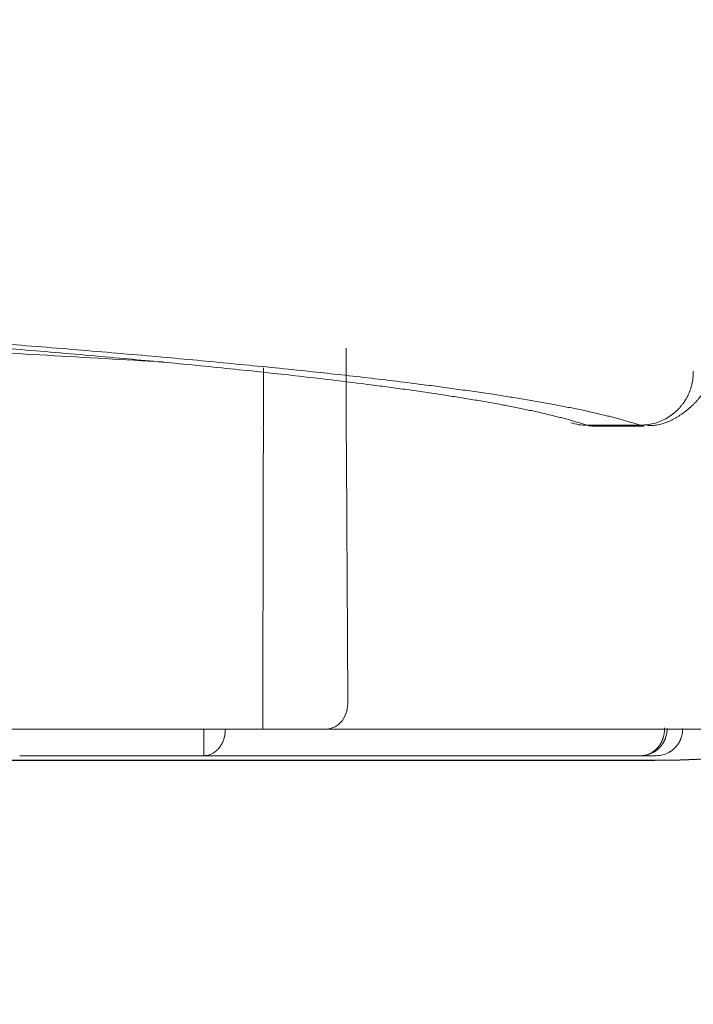
# Model space of a CAD drawing. Units: millimetres. Extents: x 0 to 2100, y 0 to 2970.
# Drawn here: x 1700 to 1712, y 1155 to 1173 of the extents above; entities that cross this region are included whole.
import ezdxf

# ---------------------------------------------------------------- set-up
doc = ezdxf.new("R2010")
doc.units = ezdxf.units.MM
doc.header["$PDMODE"] = 3
doc.layers.add('1', color=7, linetype='Continuous')
doc.layers.add('繪圖線', color=7, linetype='Continuous')
doc.layers.add('標註線', color=3, linetype='Continuous', lineweight=13)
doc.styles.get("Standard").update_dxf_attribs({"font": 'msjh_0.ttf'})
doc.dimstyles.new('ISO-25', dxfattribs={"dimtxt": 25, "dimasz": 25, "dimexe": 5, "dimexo": 5, "dimgap": 5, "dimtad": 1, "dimtoh": 1, "dimdec": 1, "dimdsep": 46, "dimtxsty": 'Standard', "dimcen": 2.5, "dimclrd": 3, "dimclre": 3, "dimclrt": 2, "dimadec": 0, "dimazin": 2, "dimtfac": 1, "dimtdec": 1, "dimtmove": 0, "dimatfit": 3, "dimfxl": 0, "dimarcsym": 0})

# ---------------------------------------------------------------- blocks, each defined once
blk = doc.blocks.new('*D13')
at = {"layer": 'Defpoints', "color": 0}
for p in [(1711.58, 1159.147), (1820.617, 1159.147), (1523.635, 749.147)]:
    blk.add_point(p, dxfattribs=at)
at = {"layer": '標註線', "color": 3, "lineweight": -2}
for p, q in [((1716.58, 1159.147), (1825.617, 1159.147)), ((1820.617, 774.147), (1820.617, 1134.147)), ((1528.635, 749.147), (1825.617, 749.147))]:
    blk.add_line(p, q, dxfattribs=at)
at = {"layer": '標註線', "color": 3}
for points in [[(1816.45, 1134.147), (1824.784, 1134.147), (1820.617, 1159.147)], [(1816.45, 774.147), (1824.784, 774.147), (1820.617, 749.147)]]:
    blk.add_solid(points, dxfattribs=at)
at = {"layer": '標註線', "color": 2, "insert": (1802.625, 954.147), "char_height": 25, "attachment_point": 5, "rotation": 90}
blk.add_mtext('410', dxfattribs=at)
blk = doc.blocks.new('*D17')
at = {"layer": 'Defpoints', "color": 0}
for p in [(1523.635, 1414.147), (1834.177, 749.147), (1940.617, 749.147)]:
    blk.add_point(p, dxfattribs=at)
at = {"layer": '標註線', "color": 3, "lineweight": -2}
for p, q in [((1528.635, 1414.147), (1945.617, 1414.147)), ((1940.617, 1389.147), (1940.617, 774.147)), ((1839.177, 749.147), (1945.617, 749.147))]:
    blk.add_line(p, q, dxfattribs=at)
at = {"layer": '標註線', "color": 3}
for points in [[(1936.45, 1389.147), (1944.784, 1389.147), (1940.617, 1414.147)], [(1936.45, 774.147), (1944.784, 774.147), (1940.617, 749.147)]]:
    blk.add_solid(points, dxfattribs=at)
at = {"layer": '標註線', "color": 2, "insert": (1922.697, 1081.647), "char_height": 25, "attachment_point": 5, "rotation": 90}
blk.add_mtext('665', dxfattribs=at)
blk = doc.blocks.new('*D18')
at = {"layer": 'Defpoints', "color": 0}
for p in [(1777.993, 1485.416), (1253.223, 1339.241), (1777.993, 1159.147)]:
    blk.add_point(p, dxfattribs=at)
at = {"layer": '標註線', "color": 3, "lineweight": -2}
for p, q in [((1253.223, 1344.241), (1253.223, 1490.416)), ((1777.993, 1164.147), (1777.993, 1490.416)), ((1278.223, 1485.416), (1752.993, 1485.416))]:
    blk.add_line(p, q, dxfattribs=at)
at = {"layer": '標註線', "color": 3}
for points in [[(1278.223, 1489.583), (1278.223, 1481.249), (1253.223, 1485.416)], [(1752.993, 1489.583), (1752.993, 1481.249), (1777.993, 1485.416)]]:
    blk.add_solid(points, dxfattribs=at)
at = {"layer": '標註線', "color": 2, "insert": (1515.608, 1503.336), "char_height": 25, "attachment_point": 5}
blk.add_mtext('525', dxfattribs=at)
blk = doc.blocks.new('*D20')
at = {"layer": 'Defpoints', "color": 0}
for p in [(1523.639, 1284.311), (1880.617, 1284.311), (1834.177, 749.147)]:
    blk.add_point(p, dxfattribs=at)
at = {"layer": '標註線', "color": 3, "lineweight": -2}
for p, q in [((1528.639, 1284.311), (1885.617, 1284.311)), ((1880.617, 774.147), (1880.617, 1259.311)), ((1839.177, 749.147), (1885.617, 749.147))]:
    blk.add_line(p, q, dxfattribs=at)
at = {"layer": '標註線', "color": 3}
for points in [[(1876.45, 1259.311), (1884.784, 1259.311), (1880.617, 1284.311)], [(1876.45, 774.147), (1884.784, 774.147), (1880.617, 749.147)]]:
    blk.add_solid(points, dxfattribs=at)
at = {"layer": '標註線', "color": 2, "insert": (1862.697, 990.8), "char_height": 25, "attachment_point": 5, "rotation": 90}
blk.add_mtext('535', dxfattribs=at)

msp = doc.modelspace()

# ---------------------------------------------------------------- linework, layer by layer
at = {"layer": '1', "color": 7, "linetype": 'Continuous', "lineweight": 13}
for p, q in [((1710.306, 1165.441), (1711.308, 1165.441)), ((1710.389, 1165.428), (1711.385, 1165.428))]:
    msp.add_line(p, q, dxfattribs=at)
for points in [[(1711.308, 1165.441), (1711.151, 1165.491), (1710.994, 1165.538), (1710.95, 1165.55), (1710.906, 1165.562), (1710.862, 1165.574), (1710.817, 1165.586), (1710.77, 1165.598), (1710.722, 1165.61), (1710.674, 1165.622), (1710.627, 1165.634), (1710.52, 1165.659), (1710.414, 1165.684), (1710.308, 1165.707), (1710.201, 1165.73), (1710.08, 1165.755), (1709.96, 1165.779), (1709.839, 1165.803), (1709.718, 1165.826), (1709.433, 1165.878), (1709.148, 1165.927), (1708.863, 1165.973), (1708.577, 1166.018), (1708.234, 1166.069), (1707.891, 1166.117), (1707.548, 1166.164), (1707.204, 1166.209), (1706.657, 1166.277), (1706.109, 1166.342), (1705.561, 1166.404), (1705.013, 1166.463), (1704.362, 1166.53), (1703.712, 1166.594), (1703.06, 1166.656), (1702.409, 1166.716), (1701.655, 1166.782), (1700.9, 1166.846), (1700.146, 1166.908), (1699.391, 1166.968), (1699.238, 1166.98), (1699.085, 1166.991), (1698.932, 1167.003), (1698.779, 1167.015), (1698.622, 1167.027), (1698.466, 1167.039), (1698.309, 1167.05), (1698.152, 1167.062), (1697.992, 1167.074), (1697.832, 1167.086), (1697.672, 1167.097), (1697.511, 1167.109), (1697.347, 1167.121), (1697.183, 1167.133), (1697.019, 1167.145), (1696.855, 1167.156), (1696.51, 1167.18), (1696.166, 1167.204), (1695.822, 1167.227), (1695.478, 1167.25), (1695.11, 1167.274), (1694.743, 1167.297), (1694.376, 1167.321), (1694.009, 1167.343), (1693.206, 1167.392), (1692.403, 1167.439), (1691.6, 1167.485), (1690.797, 1167.529), (1689.902, 1167.577), (1689.007, 1167.623), (1688.112, 1167.668), (1687.216, 1167.712), (1686.734, 1167.736), (1686.252, 1167.758), (1685.769, 1167.781), (1685.287, 1167.803), (1684.781, 1167.826), (1684.276, 1167.849), (1683.77, 1167.872), (1683.264, 1167.894), (1683.003, 1167.905), (1682.741, 1167.917), (1682.48, 1167.928), (1682.218, 1167.939), (1681.951, 1167.951), (1681.683, 1167.962), (1681.415, 1167.973), (1681.148, 1167.984), (1680.873, 1167.995), (1680.599, 1168.007), (1680.324, 1168.018), (1680.05, 1168.029), (1679.768, 1168.04), (1679.486, 1168.051), (1679.204, 1168.062), (1678.922, 1168.073), (1678.134, 1168.104), (1677.346, 1168.133), (1676.558, 1168.162), (1675.769, 1168.191), (1674.929, 1168.22), (1674.088, 1168.249), (1673.248, 1168.278), (1672.407, 1168.306), (1671.515, 1168.335), (1670.623, 1168.364), (1669.73, 1168.392), (1668.838, 1168.419), (1667.894, 1168.448), (1666.95, 1168.476), (1666.006, 1168.503), (1665.062, 1168.53), (1664.067, 1168.558), (1663.072, 1168.586), (1662.076, 1168.613), (1661.081, 1168.639), (1660.034, 1168.667), (1658.988, 1168.694), (1657.941, 1168.72), (1656.894, 1168.747), (1655.796, 1168.774), (1654.698, 1168.8), (1653.6, 1168.826), (1652.502, 1168.852), (1651.352, 1168.878), (1650.202, 1168.904), (1649.052, 1168.93), (1647.903, 1168.955), (1646.701, 1168.981), (1645.499, 1169.006), (1644.297, 1169.031), (1643.094, 1169.056), (1642.63, 1169.066), (1642.166, 1169.075), (1641.702, 1169.084), (1641.237, 1169.094), (1640.765, 1169.103), (1640.294, 1169.112), (1639.822, 1169.121), (1639.35, 1169.131), (1638.871, 1169.14), (1638.392, 1169.149), (1637.912, 1169.158), (1637.433, 1169.167), (1636.947, 1169.177), (1636.461, 1169.186), (1635.975, 1169.195), (1635.488, 1169.204), (1634.498, 1169.222), (1633.507, 1169.24), (1632.516, 1169.258), (1631.525, 1169.276), (1630.51, 1169.294), (1629.494, 1169.311), (1628.479, 1169.329), (1627.464, 1169.346), (1626.424, 1169.363), (1625.384, 1169.381), (1624.344, 1169.398), (1623.304, 1169.415), (1622.24, 1169.432), (1621.176, 1169.448), (1620.111, 1169.465), (1619.047, 1169.482), (1618.506, 1169.49), (1617.964, 1169.498), (1617.423, 1169.506), (1616.882, 1169.515), (1616.334, 1169.523), (1615.787, 1169.531), (1615.239, 1169.539), (1614.692, 1169.547), (1614.416, 1169.551), (1614.14, 1169.555), (1613.864, 1169.559), (1613.588, 1169.563), (1613.31, 1169.567), (1613.033, 1169.571), (1612.755, 1169.575), (1612.478, 1169.579), (1612.198, 1169.583), (1611.919, 1169.587), (1611.64, 1169.591), (1611.361, 1169.595), (1611.08, 1169.599), (1610.799, 1169.603), (1610.519, 1169.607), (1610.238, 1169.611), (1609.093, 1169.627), (1607.948, 1169.642), (1606.803, 1169.657), (1605.658, 1169.672), (1604.479, 1169.687), (1603.3, 1169.701), (1602.121, 1169.715), (1600.941, 1169.729), (1599.728, 1169.743), (1598.515, 1169.757), (1597.302, 1169.77), (1596.089, 1169.783), (1594.843, 1169.796), (1593.596, 1169.808), (1592.349, 1169.821), (1591.103, 1169.833), (1589.822, 1169.845), (1588.542, 1169.857), (1587.262, 1169.868), (1585.982, 1169.879), (1584.668, 1169.89), (1583.354, 1169.901), (1582.04, 1169.912), (1580.726, 1169.922), (1580.056, 1169.927), (1579.386, 1169.932), (1578.716, 1169.937), (1578.047, 1169.942), (1577.368, 1169.947), (1576.69, 1169.952), (1576.012, 1169.957), (1575.333, 1169.961), (1574.646, 1169.966), (1573.959, 1169.971), (1573.272, 1169.975), (1572.585, 1169.98), (1571.892, 1169.984), (1571.199, 1169.988), (1570.506, 1169.993), (1569.813, 1169.997), (1568.417, 1170.005), (1567.021, 1170.013), (1565.624, 1170.021), (1564.228, 1170.028), (1562.818, 1170.035), (1561.408, 1170.042), (1559.998, 1170.049), (1558.588, 1170.055), (1557.165, 1170.061), (1555.742, 1170.067), (1554.319, 1170.073), (1552.895, 1170.078), (1551.459, 1170.083), (1550.022, 1170.088), (1548.585, 1170.093), (1547.148, 1170.097), (1545.698, 1170.101), (1544.248, 1170.105), (1542.798, 1170.109), (1541.348, 1170.112), (1539.884, 1170.115), (1538.421, 1170.118), (1536.957, 1170.12), (1535.493, 1170.123), (1534.757, 1170.124), (1534.02, 1170.125), (1533.283, 1170.125), (1532.546, 1170.126), (1531.805, 1170.127), (1531.065, 1170.128), (1530.325, 1170.128), (1529.584, 1170.129), (1526.612, 1170.131), (1523.639, 1170.131)], [(1523.639, 1170.115), (1529.55, 1170.113), (1535.46, 1170.106), (1536.921, 1170.104), (1538.382, 1170.101), (1539.843, 1170.099), (1541.304, 1170.095), (1542.754, 1170.092), (1544.203, 1170.089), (1545.653, 1170.085), (1547.103, 1170.081), (1548.542, 1170.076), (1549.981, 1170.072), (1551.42, 1170.067), (1552.859, 1170.062), (1554.287, 1170.056), (1555.715, 1170.051), (1557.143, 1170.045), (1558.571, 1170.038), (1559.281, 1170.035), (1559.99, 1170.032), (1560.7, 1170.029), (1561.41, 1170.025), (1562.117, 1170.022), (1562.824, 1170.018), (1563.531, 1170.015), (1564.238, 1170.011), (1564.942, 1170.007), (1565.647, 1170.003), (1566.351, 1169.999), (1567.055, 1169.996), (1567.754, 1169.992), (1568.453, 1169.987), (1569.152, 1169.983), (1569.851, 1169.979), (1571.225, 1169.971), (1572.599, 1169.962), (1573.973, 1169.953), (1575.347, 1169.944), (1576.689, 1169.934), (1578.031, 1169.924), (1579.372, 1169.914), (1580.714, 1169.904), (1582.024, 1169.894), (1583.334, 1169.883), (1584.644, 1169.872), (1585.954, 1169.861), (1587.232, 1169.85), (1588.511, 1169.838), (1589.789, 1169.826), (1591.067, 1169.814), (1592.314, 1169.802), (1593.56, 1169.79), (1594.807, 1169.777), (1596.054, 1169.764), (1597.268, 1169.751), (1598.483, 1169.737), (1599.698, 1169.723), (1600.912, 1169.709), (1601.508, 1169.702), (1602.103, 1169.695), (1602.698, 1169.688), (1603.293, 1169.681), (1603.881, 1169.674), (1604.468, 1169.666), (1605.055, 1169.659), (1605.642, 1169.651), (1605.932, 1169.648), (1606.222, 1169.644), (1606.513, 1169.64), (1606.803, 1169.636), (1607.09, 1169.632), (1607.377, 1169.629), (1607.665, 1169.625), (1607.952, 1169.621), (1608.236, 1169.617), (1608.52, 1169.613), (1608.804, 1169.609), (1609.088, 1169.605), (1609.369, 1169.602), (1609.65, 1169.598), (1609.931, 1169.594), (1610.212, 1169.59), (1611.316, 1169.574), (1612.42, 1169.558), (1613.524, 1169.542), (1614.628, 1169.526), (1615.707, 1169.51), (1616.785, 1169.494), (1617.863, 1169.477), (1618.941, 1169.461), (1619.993, 1169.444), (1621.046, 1169.428), (1622.098, 1169.411), (1623.151, 1169.394), (1624.178, 1169.377), (1625.205, 1169.36), (1626.232, 1169.343), (1627.259, 1169.326), (1629.238, 1169.292), (1631.216, 1169.257), (1633.194, 1169.221), (1635.172, 1169.185), (1637.048, 1169.15), (1638.925, 1169.113), (1640.802, 1169.076), (1642.678, 1169.038), (1643.873, 1169.014), (1645.067, 1168.989), (1646.262, 1168.963), (1647.456, 1168.937), (1648.605, 1168.912), (1649.754, 1168.886), (1650.903, 1168.86), (1652.052, 1168.834), (1653.155, 1168.808), (1654.258, 1168.782), (1655.361, 1168.755), (1656.464, 1168.728), (1656.866, 1168.718), (1657.267, 1168.707), (1657.668, 1168.697), (1658.069, 1168.687), (1658.463, 1168.677), (1658.856, 1168.667), (1659.25, 1168.657), (1659.643, 1168.646), (1660.029, 1168.636), (1660.414, 1168.626), (1660.8, 1168.616), (1661.185, 1168.605), (1661.563, 1168.595), (1661.94, 1168.585), (1662.318, 1168.575), (1662.695, 1168.564), (1663.427, 1168.544), (1664.159, 1168.523), (1664.89, 1168.502), (1665.622, 1168.481), (1666.322, 1168.46), (1667.022, 1168.44), (1667.723, 1168.418), (1668.423, 1168.397), (1669.309, 1168.369), (1670.194, 1168.341), (1671.08, 1168.313), (1671.965, 1168.284), (1672.796, 1168.256), (1673.626, 1168.227), (1674.457, 1168.198), (1675.287, 1168.169), (1676.063, 1168.14), (1676.838, 1168.111), (1677.614, 1168.082), (1678.389, 1168.052), (1678.666, 1168.041), (1678.943, 1168.03), (1679.219, 1168.019), (1679.496, 1168.008), (1679.765, 1167.997), (1680.034, 1167.986), (1680.303, 1167.975), (1680.572, 1167.963), (1680.834, 1167.952), (1681.097, 1167.941), (1681.36, 1167.93), (1681.622, 1167.919), (1681.879, 1167.908), (1682.137, 1167.897), (1682.394, 1167.885), (1682.651, 1167.874), (1683.149, 1167.852), (1683.647, 1167.83), (1684.144, 1167.807), (1684.642, 1167.784), (1685.118, 1167.762), (1685.594, 1167.739), (1686.07, 1167.717), (1686.546, 1167.694), (1686.775, 1167.682), (1687.005, 1167.671), (1687.234, 1167.66), (1687.464, 1167.648), (1687.688, 1167.637), (1687.912, 1167.625), (1688.136, 1167.614), (1688.36, 1167.602), (1688.579, 1167.591), (1688.798, 1167.58), (1689.016, 1167.568), (1689.235, 1167.557), (1689.448, 1167.545), (1689.66, 1167.534), (1689.873, 1167.522), (1690.086, 1167.511), (1690.494, 1167.488), (1690.903, 1167.465), (1691.311, 1167.442), (1691.719, 1167.418), (1692.104, 1167.396), (1692.488, 1167.373), (1692.873, 1167.35), (1693.257, 1167.326), (1693.618, 1167.303), (1693.98, 1167.28), (1694.341, 1167.257), (1694.702, 1167.233), (1695.039, 1167.211), (1695.377, 1167.188), (1695.715, 1167.164), (1696.053, 1167.14), (1696.372, 1167.117), (1696.691, 1167.094), (1697.01, 1167.071), (1697.329, 1167.047), (1697.633, 1167.024), (1697.938, 1167.001), (1698.242, 1166.978), (1698.547, 1166.954), (1699.29, 1166.895), (1700.033, 1166.834), (1700.775, 1166.77), (1701.518, 1166.704), (1702.16, 1166.645), (1702.801, 1166.584), (1703.443, 1166.52), (1704.084, 1166.454), (1704.625, 1166.395), (1705.166, 1166.334), (1705.706, 1166.27), (1706.246, 1166.202), (1706.585, 1166.158), (1706.924, 1166.112), (1707.263, 1166.063), (1707.602, 1166.013), (1707.884, 1165.969), (1708.167, 1165.923), (1708.449, 1165.874), (1708.73, 1165.823), (1708.85, 1165.8), (1708.97, 1165.777), (1709.089, 1165.753), (1709.209, 1165.728), (1709.314, 1165.705), (1709.42, 1165.682), (1709.525, 1165.658), (1709.63, 1165.632), (1709.678, 1165.621), (1709.725, 1165.609), (1709.772, 1165.597), (1709.82, 1165.585), (1709.863, 1165.573), (1709.907, 1165.561), (1709.951, 1165.549), (1709.995, 1165.537), (1710.151, 1165.491), (1710.306, 1165.441)], [(1711.381, 1165.453), (1711.433, 1165.443), (1711.485, 1165.438), (1711.537, 1165.437), (1711.59, 1165.441), (1711.642, 1165.449), (1711.693, 1165.46), (1711.745, 1165.476), (1711.796, 1165.494), (1711.846, 1165.515), (1711.895, 1165.538), (1711.941, 1165.562), (1711.987, 1165.587), (1712.032, 1165.615), (1712.076, 1165.644), (1712.131, 1165.682), (1712.185, 1165.723), (1712.237, 1165.767), (1712.286, 1165.812), (1712.328, 1165.853), (1712.367, 1165.896), (1712.405, 1165.94), (1712.442, 1165.985), (1712.48, 1166.036), (1712.516, 1166.087), (1712.55, 1166.14), (1712.583, 1166.194), (1712.613, 1166.247), (1712.641, 1166.3), (1712.669, 1166.354), (1712.695, 1166.409), (1712.731, 1166.491), (1712.766, 1166.575), (1712.798, 1166.659), (1712.828, 1166.744), (1712.858, 1166.833), (1712.886, 1166.923), (1712.913, 1167.012), (1712.938, 1167.103), (1712.97, 1167.224), (1713.001, 1167.345), (1713.03, 1167.467), (1713.056, 1167.589), (1713.086, 1167.732), (1713.112, 1167.876), (1713.137, 1168.02), (1713.16, 1168.164), (1713.192, 1168.387), (1713.22, 1168.611)], [(1702.337, 1166.632), (1697.975, 1166.883), (1693.613, 1167.128), (1692.549, 1167.186), (1691.485, 1167.243)], [(1705.81, 1160.259), (1705.802, 1161.689), (1705.794, 1163.12), (1705.793, 1163.298), (1705.792, 1163.475), (1705.791, 1163.602), (1705.79, 1163.729), (1705.79, 1163.856), (1705.789, 1163.983), (1705.788, 1164.108), (1705.788, 1164.234), (1705.787, 1164.36), (1705.786, 1164.486), (1705.786, 1164.575), (1705.785, 1164.664), (1705.784, 1164.753), (1705.784, 1164.842), (1705.783, 1164.93), (1705.783, 1165.018), (1705.782, 1165.106), (1705.781, 1165.194), (1705.781, 1165.232), (1705.781, 1165.27), (1705.78, 1165.308), (1705.78, 1165.346), (1705.78, 1165.383), (1705.78, 1165.421), (1705.779, 1165.459), (1705.779, 1165.497), (1705.779, 1165.516), (1705.779, 1165.534), (1705.779, 1165.553), (1705.779, 1165.572), (1705.779, 1165.591), (1705.779, 1165.61), (1705.779, 1165.629), (1705.779, 1165.648), (1705.778, 1165.705), (1705.778, 1165.761), (1705.778, 1166.326), (1705.781, 1166.89)], [(1704.225, 1166.522), (1704.224, 1166.191), (1704.223, 1165.86), (1704.222, 1165.802), (1704.222, 1165.744), (1704.222, 1165.725), (1704.222, 1165.706), (1704.222, 1165.687), (1704.222, 1165.668), (1704.222, 1165.649), (1704.222, 1165.629), (1704.222, 1165.61), (1704.222, 1165.591), (1704.222, 1165.553), (1704.222, 1165.514), (1704.222, 1165.476), (1704.222, 1165.438), (1704.221, 1165.399), (1704.221, 1165.36), (1704.221, 1165.322), (1704.221, 1165.283), (1704.221, 1165.194), (1704.221, 1165.105), (1704.221, 1165.016), (1704.221, 1164.926), (1704.22, 1164.836), (1704.22, 1164.746), (1704.22, 1164.655), (1704.22, 1164.565), (1704.22, 1164.437), (1704.219, 1164.309), (1704.219, 1164.182), (1704.219, 1164.054), (1704.218, 1163.925), (1704.218, 1163.796), (1704.218, 1163.667), (1704.218, 1163.539), (1704.217, 1163.359), (1704.217, 1163.179), (1704.214, 1161.725), (1704.211, 1160.272)], [(1711.308, 1165.441), (1711.556, 1165.473), (1711.788, 1165.565), (1711.807, 1165.576), (1711.826, 1165.587), (1711.844, 1165.598), (1711.863, 1165.61), (1711.881, 1165.623), (1711.898, 1165.635), (1711.916, 1165.648), (1711.933, 1165.662), (1711.95, 1165.676), (1711.966, 1165.69), (1711.982, 1165.705), (1711.998, 1165.719), (1712.014, 1165.735), (1712.029, 1165.75), (1712.044, 1165.766), (1712.059, 1165.783), (1712.073, 1165.799), (1712.087, 1165.816), (1712.1, 1165.833), (1712.113, 1165.851), (1712.126, 1165.868), (1712.138, 1165.886), (1712.15, 1165.905), (1712.162, 1165.923), (1712.173, 1165.942), (1712.183, 1165.961), (1712.194, 1165.98), (1712.203, 1166), (1712.213, 1166.019), (1712.222, 1166.039), (1712.23, 1166.059), (1712.239, 1166.08), (1712.246, 1166.1), (1712.253, 1166.121), (1712.295, 1166.288), (1712.306, 1166.46)], [(1710.001, 1165.489), (1710.152, 1165.453), (1710.306, 1165.441)], [(1710.306, 1165.441), (1710.342, 1165.432), (1710.378, 1165.428)], [(1704.211, 1159.728), (1704.211, 1159.73), (1704.211, 1159.732), (1704.211, 1159.733), (1704.211, 1159.734), (1704.211, 1159.735), (1704.211, 1159.736), (1704.211, 1159.737), (1704.211, 1159.738), (1704.211, 1159.74), (1704.211, 1159.741), (1704.211, 1159.743), (1704.211, 1159.745), (1704.211, 1159.746), (1704.211, 1159.748), (1704.211, 1159.75), (1704.211, 1159.752), (1704.211, 1159.754), (1704.211, 1159.756), (1704.211, 1159.759), (1704.211, 1159.761), (1704.211, 1159.764), (1704.211, 1159.766), (1704.211, 1159.769), (1704.211, 1159.772), (1704.211, 1159.774), (1704.211, 1159.777), (1704.211, 1159.78), (1704.211, 1159.783), (1704.211, 1159.787), (1704.211, 1159.79), (1704.211, 1159.793), (1704.211, 1159.797), (1704.211, 1159.8), (1704.211, 1159.803), (1704.211, 1159.807), (1704.211, 1159.811), (1704.211, 1159.815), (1704.211, 1159.818), (1704.211, 1159.823), (1704.211, 1159.827), (1704.211, 1159.831), (1704.211, 1159.835), (1704.211, 1159.839), (1704.211, 1159.843), (1704.211, 1159.848), (1704.211, 1159.852), (1704.211, 1159.857), (1704.211, 1159.861), (1704.211, 1159.866), (1704.211, 1159.871), (1704.211, 1159.876), (1704.211, 1159.881), (1704.211, 1159.886), (1704.211, 1159.891), (1704.211, 1159.897), (1704.211, 1159.904), (1704.211, 1159.91), (1704.211, 1159.917), (1704.211, 1159.924), (1704.211, 1159.931), (1704.211, 1159.938), (1704.211, 1159.945), (1704.211, 1159.952), (1704.211, 1159.959), (1704.211, 1159.966), (1704.211, 1159.974), (1704.211, 1159.981), (1704.211, 1159.989), (1704.211, 1159.997), (1704.211, 1160.004), (1704.211, 1160.012), (1704.211, 1160.02), (1704.211, 1160.028), (1704.211, 1160.036), (1704.211, 1160.044), (1704.211, 1160.052), (1704.211, 1160.06), (1704.211, 1160.068), (1704.211, 1160.076), (1704.211, 1160.084), (1704.211, 1160.093), (1704.211, 1160.101), (1704.211, 1160.109), (1704.211, 1160.118), (1704.211, 1160.126), (1704.211, 1160.135), (1704.211, 1160.143), (1704.211, 1160.152), (1704.211, 1160.16), (1704.211, 1160.169), (1704.211, 1160.177), (1704.211, 1160.186), (1704.211, 1160.194), (1704.211, 1160.203), (1704.211, 1160.237), (1704.211, 1160.272)], [(1705.409, 1159.728), (1705.574, 1159.773), (1705.702, 1159.886), (1705.788, 1160.063), (1705.81, 1160.259)], [(1704.211, 1159.728), (1697.63, 1159.728), (1691.049, 1159.728), (1689.404, 1159.728), (1687.758, 1159.728), (1686.113, 1159.728), (1684.468, 1159.728), (1682.823, 1159.728), (1681.178, 1159.728), (1679.532, 1159.728), (1677.887, 1159.728), (1668.316, 1159.728), (1658.744, 1159.728)], [(1703.104, 1159.728), (1703.104, 1159.608), (1703.104, 1159.489), (1703.104, 1159.48), (1703.104, 1159.47), (1703.104, 1159.461), (1703.104, 1159.452), (1703.104, 1159.443), (1703.104, 1159.434), (1703.104, 1159.426), (1703.104, 1159.417), (1703.104, 1159.409), (1703.104, 1159.401), (1703.104, 1159.393), (1703.104, 1159.385), (1703.104, 1159.377), (1703.104, 1159.369), (1703.104, 1159.362), (1703.104, 1159.355), (1703.104, 1159.348), (1703.104, 1159.341), (1703.104, 1159.334), (1703.104, 1159.328), (1703.104, 1159.322), (1703.104, 1159.315), (1703.104, 1159.31), (1703.104, 1159.304), (1703.104, 1159.298), (1703.104, 1159.293), (1703.104, 1159.261), (1703.104, 1159.228)], [(1703.104, 1159.228), (1703.206, 1159.245), (1703.298, 1159.29), (1703.306, 1159.296), (1703.314, 1159.301), (1703.321, 1159.307), (1703.329, 1159.313), (1703.336, 1159.319), (1703.343, 1159.326), (1703.35, 1159.332), (1703.357, 1159.339), (1703.364, 1159.346), (1703.37, 1159.353), (1703.377, 1159.36), (1703.383, 1159.368), (1703.39, 1159.375), (1703.396, 1159.383), (1703.402, 1159.391), (1703.408, 1159.399), (1703.413, 1159.407), (1703.419, 1159.416), (1703.424, 1159.425), (1703.43, 1159.433), (1703.435, 1159.442), (1703.44, 1159.451), (1703.445, 1159.46), (1703.449, 1159.469), (1703.454, 1159.479), (1703.458, 1159.488), (1703.495, 1159.605), (1703.508, 1159.728)], [(1705.409, 1159.728), (1705.142, 1159.728), (1704.876, 1159.728), (1704.836, 1159.728), (1704.796, 1159.728), (1704.757, 1159.728), (1704.717, 1159.728), (1704.676, 1159.728), (1704.635, 1159.728), (1704.593, 1159.728), (1704.552, 1159.728), (1704.382, 1159.728), (1704.211, 1159.728)], [(1713.525, 1159.728), (1711.643, 1159.728), (1709.762, 1159.728), (1707.585, 1159.728), (1705.409, 1159.728)], [(1711.313, 1159.228), (1711.426, 1159.244), (1711.53, 1159.29), (1711.539, 1159.295), (1711.547, 1159.301), (1711.556, 1159.307), (1711.564, 1159.313), (1711.572, 1159.319), (1711.58, 1159.325), (1711.588, 1159.332), (1711.596, 1159.339), (1711.603, 1159.346), (1711.611, 1159.353), (1711.618, 1159.36), (1711.625, 1159.367), (1711.632, 1159.375), (1711.639, 1159.383), (1711.646, 1159.391), (1711.652, 1159.399), (1711.659, 1159.407), (1711.665, 1159.416), (1711.671, 1159.424), (1711.677, 1159.433), (1711.683, 1159.442), (1711.688, 1159.451), (1711.694, 1159.46), (1711.699, 1159.469), (1711.704, 1159.479), (1711.709, 1159.488), (1711.713, 1159.498), (1711.718, 1159.507), (1711.722, 1159.517), (1711.726, 1159.527), (1711.73, 1159.537), (1711.734, 1159.547), (1711.737, 1159.558), (1711.74, 1159.568), (1711.76, 1159.658), (1711.764, 1159.751)], [(1711.313, 1159.228), (1711.437, 1159.244), (1711.553, 1159.29), (1711.563, 1159.295), (1711.572, 1159.301), (1711.581, 1159.307), (1711.591, 1159.313), (1711.6, 1159.319), (1711.608, 1159.325), (1711.617, 1159.332), (1711.626, 1159.338), (1711.634, 1159.345), (1711.642, 1159.352), (1711.651, 1159.36), (1711.659, 1159.367), (1711.666, 1159.375), (1711.674, 1159.383), (1711.681, 1159.391), (1711.689, 1159.399), (1711.696, 1159.407), (1711.703, 1159.415), (1711.709, 1159.424), (1711.716, 1159.433), (1711.722, 1159.442), (1711.728, 1159.451), (1711.734, 1159.46), (1711.74, 1159.469), (1711.746, 1159.478), (1711.751, 1159.488), (1711.756, 1159.497), (1711.761, 1159.507), (1711.766, 1159.517), (1711.77, 1159.527), (1711.775, 1159.537), (1711.779, 1159.547), (1711.783, 1159.557), (1711.786, 1159.568), (1711.807, 1159.652), (1711.813, 1159.739)], [(1711.606, 1159.228), (1711.73, 1159.244), (1711.847, 1159.29), (1711.856, 1159.295), (1711.866, 1159.301), (1711.875, 1159.307), (1711.884, 1159.313), (1711.893, 1159.319), (1711.902, 1159.325), (1711.911, 1159.332), (1711.919, 1159.338), (1711.928, 1159.345), (1711.936, 1159.352), (1711.944, 1159.36), (1711.952, 1159.367), (1711.96, 1159.375), (1711.967, 1159.383), (1711.975, 1159.391), (1711.982, 1159.399), (1711.989, 1159.407), (1711.996, 1159.415), (1712.003, 1159.424), (1712.009, 1159.433), (1712.016, 1159.442), (1712.022, 1159.451), (1712.028, 1159.46), (1712.034, 1159.469), (1712.039, 1159.478), (1712.045, 1159.488), (1712.05, 1159.497), (1712.055, 1159.507), (1712.059, 1159.517), (1712.064, 1159.527), (1712.068, 1159.537), (1712.072, 1159.547), (1712.076, 1159.557), (1712.08, 1159.568), (1712.1, 1159.652), (1712.106, 1159.739)], [(1703.104, 1159.228), (1701.372, 1159.228), (1699.639, 1159.228)], [(1711.313, 1159.228), (1710.873, 1159.228), (1710.432, 1159.228), (1710.319, 1159.228), (1710.205, 1159.228), (1710.091, 1159.228), (1709.978, 1159.228), (1709.861, 1159.228), (1709.745, 1159.228), (1709.629, 1159.228), (1709.512, 1159.228), (1709.272, 1159.228), (1709.031, 1159.228), (1708.79, 1159.228), (1708.55, 1159.228), (1708.299, 1159.228), (1708.048, 1159.228), (1707.796, 1159.228), (1707.545, 1159.228), (1705.325, 1159.228), (1703.104, 1159.228)], [(1711.606, 1159.228), (1711.46, 1159.228), (1711.313, 1159.228)]]:
    msp.add_spline(points, degree=3, dxfattribs=at)
at = {"layer": '繪圖線'}
msp.add_lwpolyline([(1306.545, 1359.147, 0.394242), (1305.547, 1358.216, 0.018943), (1315.779, 1177.263, 0.386837), (1335.69, 1159.147), (1711.58, 1159.147, 0.386837), (1731.491, 1177.263, 0.018943), (1741.723, 1358.216, 0.394242), (1740.725, 1359.147)], format="xyb", dxfattribs=at)

# ---------------------------------------------------------------- dimensions: what is measured, and where the dimension line sits
at = {"layer": '標註線'}
dim = msp.add_linear_dim(base=(1777.993, 1485.416), p1=(1253.223, 1339.241), p2=(1777.993, 1159.147), text='525', dimstyle='ISO-25', dxfattribs=at)
dim.commit()
dim.dimension.update_dxf_attribs({"geometry": '*D18', "text_midpoint": (1515.608, 1503.336)})
dim = msp.add_linear_dim(base=(1940.617, 749.147), p1=(1523.635, 1414.147), p2=(1834.177, 749.147), angle=90, text='665', dimstyle='ISO-25', override={"dimtmove": 0}, dxfattribs=at)
dim.commit()
dim.dimension.update_dxf_attribs({"geometry": '*D17', "text_midpoint": (1940.617, 1081.647), "dimtype": 160})
dim = msp.add_linear_dim(base=(1880.617, 1284.311), p1=(1834.177, 749.147), p2=(1523.639, 1284.311), angle=90, dimstyle='ISO-25', override={"dimdec": 0, "dimtmove": 0}, dxfattribs=at)
dim.commit()
dim.dimension.update_dxf_attribs({"geometry": '*D20', "text_midpoint": (1880.617, 990.8), "dimtype": 160})
dim = msp.add_linear_dim(base=(1820.617, 1159.147), p1=(1523.635, 749.147), p2=(1711.58, 1159.147), angle=90, dimstyle='ISO-25', override={"dimtmove": 0}, dxfattribs=at)
dim.commit()
dim.dimension.update_dxf_attribs({"geometry": '*D13', "text_midpoint": (1802.625, 954.147)})

doc.saveas('drawing.dxf')
